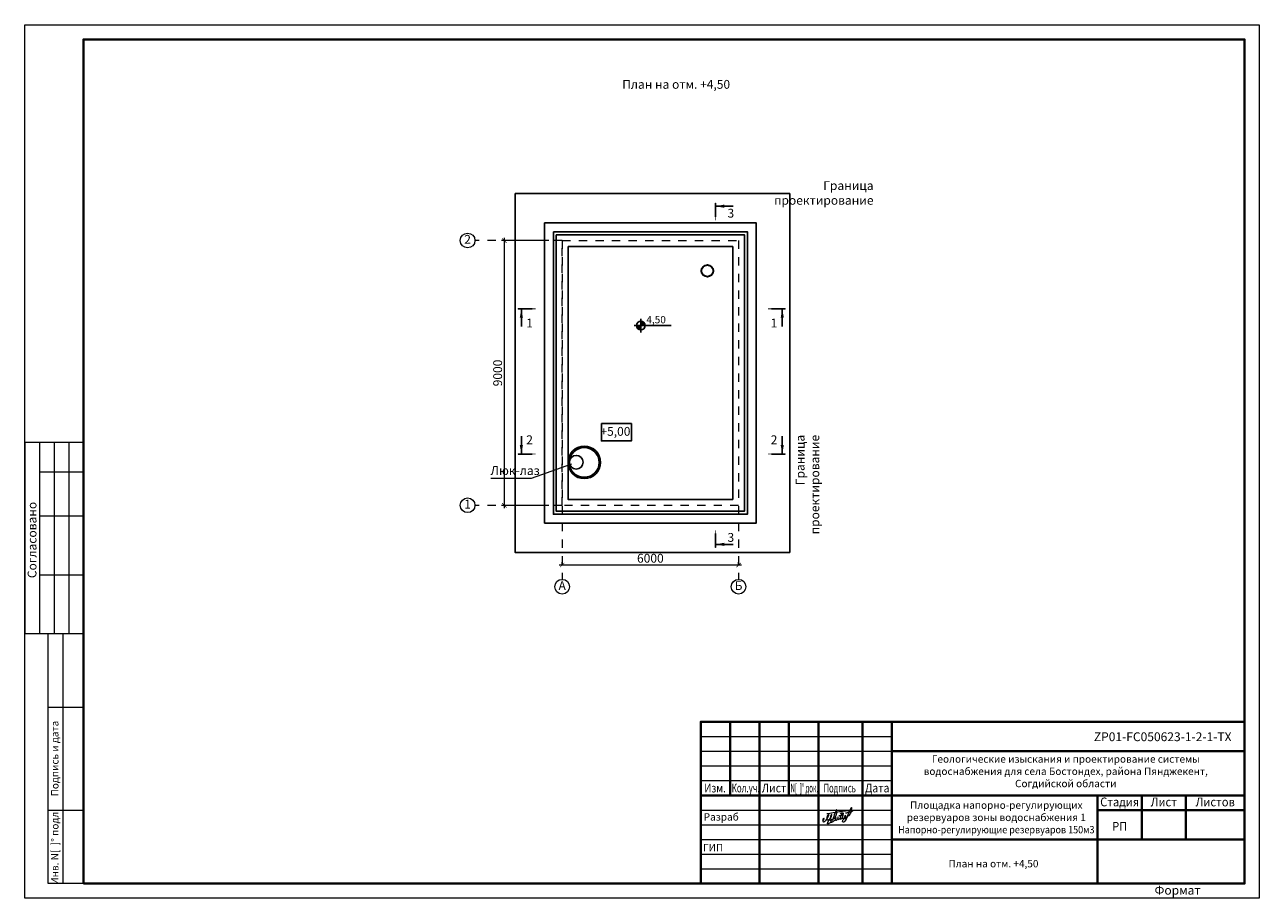
# Model space of a CAD drawing. Units: millimetres. Extents: x -34767 to 343673, y -52669 to -21048.
# Drawn here: x 57249 to 99249, y -51031 to -21331 of the extents above; entities that cross this region are included whole.
import ezdxf
from ezdxf.enums import TextEntityAlignment as Align

# ---------------------------------------------------------------- set-up
doc = ezdxf.new("R2010")
doc.units = ezdxf.units.MM
doc.linetypes.add('Штриховая', pattern=[564.444447, 282.222223, -282.222223])
for name, color, linetype, lineweight in [('020_средний', 144, 'Continuous', 20), ('040_основной', 7, 'Continuous', 0), ('констр.', 7, 'Continuous', 35), ('Текст', 7, 'Continuous', 15), ('ТОНКИЕ', 73, 'Continuous', 15)]:
    doc.layers.add(name, color=color, linetype=linetype, lineweight=lineweight)
doc.layers.add('ALЗIPAN', color=8, linetype='Continuous')
doc.layers.add('KOT', color=8, linetype='Continuous')
doc.styles.add('3', font='isocpeur.ttf', dxfattribs={"width": 0.8, "oblique": 15, "height": 300})
doc.styles.add('GOST-2.304_Type-B', font='GOST_Common.ttf')
doc.styles.add('VIK iso', font='isocpeui.ttf', dxfattribs={"height": 300})
doc.styles.add('VIK NEW', font='isocpeui.ttf', dxfattribs={"height": 1.5})
doc.styles.add('VIK2908', font='isocpeui.ttf', dxfattribs={"height": 300})
doc.styles.add('Мой стиль', font='isocpeui.ttf', dxfattribs={"width": 0.85, "oblique": 5, "height": 300})
doc.dimstyles.new('Я1 рабочий', dxfattribs={"dimtxt": 300, "dimasz": 150, "dimexe": 100, "dimexo": 100, "dimgap": 40, "dimtad": 1, "dimdec": 0, "dimtxsty": 'Мой стиль', "dimblk": 'ARCHTICK', "dimcen": 200, "dimdle": 100, "dimclrd": 256, "dimclre": 256, "dimadec": 0, "dimazin": 0, "dimtfac": 1, "dimtdec": 0, "dimtmove": 1, "dimatfit": 0, "dimldrblk": 'ARCHTICK', "dimfxl": 400, "dimlwd": 20, "dimlwe": 20, "dimarcsym": 1})

# ---------------------------------------------------------------- blocks, each defined once
blk = doc.blocks.new('_ArchTick')
at = {"color": 0, "linetype": 'ByBlock', "const_width": 0.15}
blk.add_lwpolyline([(-0.5, -0.5), (0.5, 0.5)], dxfattribs=at)
blk = doc.blocks.new('*D23')
at = {"lineweight": 20, "transparency": 16777216}
for p, q in [((75434, -39699), (81634, -39699)), ((75534, -39704), (75534, -39599)), ((81534, -39704), (81534, -39599))]:
    blk.add_line(p, q, dxfattribs=at)
at = {"layer": 'Defpoints', "color": 0, "transparency": 16777216}
for p in [(75534, -39804), (81534, -39699), (81534, -39804)]:
    blk.add_point(p, dxfattribs=at)
at = {"lineweight": 20, "transparency": 16777216, "xscale": 150, "yscale": 150, "zscale": 150, "rotation": 180}
blk.add_blockref('_ArchTick', (75534, -39699), dxfattribs=at)
at = {"lineweight": 20, "transparency": 16777216, "xscale": 150, "yscale": 150, "zscale": 150}
blk.add_blockref('_ArchTick', (81534, -39699), dxfattribs=at)
at = {"color": 0, "transparency": 16777216, "insert": (78534, -39509), "char_height": 300, "attachment_point": 5, "style": 'Мой стиль'}
blk.add_mtext('6000', dxfattribs=at)
blk = doc.blocks.new('*D24')
at = {"lineweight": 20, "transparency": 16777216}
for p, q in [((75078, -28671), (73467, -28671)), ((73567, -37771), (73567, -28571)), ((75078, -37671), (73467, -37671))]:
    blk.add_line(p, q, dxfattribs=at)
at = {"layer": 'Defpoints', "color": 0, "transparency": 16777216}
for p in [(73567, -28671), (75178, -28671), (75178, -37671)]:
    blk.add_point(p, dxfattribs=at)
at = {"lineweight": 20, "transparency": 16777216, "xscale": 150, "yscale": 150, "zscale": 150}
for p, rotation in [((73567, -28671), 90), ((73567, -37671), 270)]:
    blk.add_blockref('_ArchTick', p, dxfattribs=dict(at, rotation=rotation))
at = {"color": 0, "transparency": 16777216, "insert": (73377, -33171), "char_height": 300, "attachment_point": 5, "rotation": 90, "style": 'Мой стиль'}
blk.add_mtext('9000', dxfattribs=at)
blk = doc.blocks.new('FFRRTHJ')
at = {"layer": 'ALЗIPAN', "linetype": 'Continuous'}
h = blk.add_hatch(color=1, dxfattribs=at)
edge = h.paths.add_edge_path()
edge.add_ellipse((6661.7, 22617.1), major_axis=(0, 10.5), ratio=0.993197, start_angle=90, end_angle=180)
edge.add_line((6661.7, 22606.6), (6661.7, 22617.1))
edge.add_line((6661.7, 22617.1), (6651.3, 22617.1))
edge = h.paths.add_edge_path()
edge.add_line((6661.7, 22617.1), (6672.2, 22617.1))
edge.add_ellipse((6661.7, 22617.1), major_axis=(0, 10.5), ratio=0.993197, start_angle=-90, end_angle=0)
edge.add_line((6661.7, 22627.6), (6661.7, 22617.1))
at = {"layer": 'KOT', "color": 1}
for p, q in [((6661.7, 22600.9), (6661.7, 22632.8)), ((6645.7, 22617.1), (6732.7, 22617.1))]:
    blk.add_line(p, q, dxfattribs=at)
at = {"layer": 'KOT', "color": 1, "extrusion": (0, 0, -1)}
blk.add_ellipse((6661.7, 22617.1), major_axis=(0, 10.5), ratio=0.993197, start_param=1.57079632683203, end_param=7.853981634011617, dxfattribs=at)
blk = doc.blocks.new('*U55')
at = {"layer": '020_средний', "color": 0}
for p, q in [((5, -152), (20, -152)), ((5, -167), (20, -167))]:
    blk.add_line(p, q, dxfattribs=at)
at = {"layer": '040_основной', "color": 0, "lineweight": 20}
for p, q in [((5, -142), (5, -207)), ((10, -142), (10, -207)), ((15, -142), (15, -207)), ((5, -187), (20, -187)), ((13, -207), (13, -292)), ((8, -232), (20, -232)), ((230, -242), (295, -242)), ((230, -247), (295, -247)), ((230, -252), (295, -252)), ((230, -257), (295, -257)), ((8, -267), (20, -267)), ((230, -267), (295, -267)), ((230, -272), (295, -272)), ((230, -277), (295, -277)), ((230, -282), (295, -282)), ((230, -287), (295, -287))]:
    blk.add_line(p, q, dxfattribs=at)
at = {"layer": '040_основной', "color": 0, "lineweight": 40}
for p, q in [((240, -237), (240, -262)), ((250, -237), (250, -292)), ((260, -237), (260, -262)), ((270, -237), (270, -292)), ((285, -237), (285, -292)), ((295, -237), (295, -292)), ((230, -262), (415, -262)), ((365, -262), (365, -292)), ((380, -277), (380, -262)), ((395, -277), (395, -262)), ((365, -267), (415, -267)), ((295, -277), (415, -277))]:
    blk.add_line(p, q, dxfattribs=at)
at = {"layer": '040_основной', "color": 0, "lineweight": 40, "extrusion": (-1, 0, 0)}
blk.add_line((295, -247), (415, -247), dxfattribs=at)
at = {"layer": '040_основной', "color": 0, "lineweight": 20}
blk.add_lwpolyline([(420, -297), (0, -297), (0, 0), (420, 0)], close=True, dxfattribs=at)
at = {"layer": '040_основной', "color": 0, "lineweight": 40}
blk.add_lwpolyline([(20, -292), (415, -292), (415, -5), (20, -5)], close=True, dxfattribs=at)
at = {"layer": '040_основной', "color": 0, "lineweight": 20}
for points in [[(20, -142), (0, -142), (0, -207), (8, -207)], [(20, -292), (8, -292), (8, -207), (20, -207)], [(397.87, -294.99), (397.87, -294.99), (397.87, -294.99)]]:
    blk.add_lwpolyline(points, dxfattribs=at)
at = {"layer": '040_основной', "color": 0, "lineweight": 40}
blk.add_lwpolyline([(415, -237), (230, -237), (230, -292)], dxfattribs=at)
at = {"linetype": 'Continuous', "lineweight": 25, "style": 'GOST-2.304_Type-B'}
for s, p in [('Разраб', (231, -270.58)), ('ГИП', (230.75, -281))]:
    blk.add_text(s, height=2.5, dxfattribs=at).set_placement(p)
at = {"layer": '040_основной', "color": 0, "lineweight": 20, "style": 'VIK2908'}
blk.add_text('Согласовано', height=3, rotation=90, dxfattribs=at).set_placement((4, -188.16))
for s, p in [('Подпись и дата', (10.25, -249.5)), ('Инв. N[%%U  %%U]%%D подл.', (10.25, -279.5))]:
    blk.add_text(s, height=2.5, rotation=90, dxfattribs=at).set_placement(p, align=Align.MIDDLE_CENTER)
at = {"layer": '040_основной', "color": 0, "lineweight": 20, "style": 'VIK NEW'}
for s, width, p, p2 in [('Изм.', 0.922951, (231.19, -261), (238.5, -261)), ('Кол.уч.', 0.728096, (240.5, -261), (250, -261)), ('Лист', 0.879209, (250.78, -261), (259.07, -261)), ('N[%%U  %%U]%%D док.', 0.476706, (260.5, -261), (269.91, -261)), ('Подпись', 0.724633, (271.74, -261), (282.77, -261)), ('Дата', 0.784778, (285.87, -261), (294.16, -261))]:
    blk.add_text(s, height=3, dxfattribs=dict(at, width=width)).set_placement(p, p2, align=Align.FIT)
at = {"layer": '040_основной', "color": 0, "lineweight": 20, "style": 'VIK NEW', "width": 0.922951}
for s, p in [('Стадия', (372.5, -264.25)), ('Лист', (387.5, -264.25)), ('Листов', (405, -264.25)), ('РП', (372.5, -272.56))]:
    blk.add_text(s, height=3, dxfattribs=at).set_placement(p, align=Align.MIDDLE_CENTER)
at = {"layer": '040_основной', "color": 0, "lineweight": 20, "style": 'VIK NEW'}
for s, insert, char_height, width, attachment_point in [('{\\C256;ZP01-FC050623-1-2-1-ТХ}', (387.13, -242.08), 3, 50, 5), ('{\\C256;Геологические изыскания и проектирование системы водоснабжения для села Бостондех, района Пянджекент, Согдийской области\\H1.13195x; }', (354.16, -253.82), 2.5, 115.9275, 5), ('{\\C256;Площадка напорно-регулирующих резервуаров зоны водоснабжения 1\\P\\W0.9;Напорно-регулирующие резервуаров 150м3}', (330.54, -269.5), 2.5, 72.7813, 5), ('Формат ', (384.36, -296.7), 3, 30.6396, 7)]:
    blk.add_mtext(s, dxfattribs=dict(at, insert=insert, char_height=char_height, width=width, attachment_point=attachment_point))
blk = doc.blocks.new('A$C3e005a5c')
at = {"color": 5, "lineweight": 13}
for points in [[(11, 150), (53, 234), (53, 245), (45, 245), (10, 214), (0, 166), (5, 138), (27, 122), (59, 126), (104, 158), (190, 281), (217, 337), (225, 380), (215, 411), (201, 400), (161, 322), (152, 263), (181, 194), (270, 239), (328, 316), (346, 397), (290, 323), (292, 228), (306, 216), (396, 231), (473, 300), (520, 562), (360, 195), (278, 88), (185, 43), (230, 166), (274, 199), (304, 113), (395, 137), (460, 197), (495, 257), (495, 283), (474, 243), (476, 178), (543, 203), (577, 265), (570, 307), (559, 247), (588, 212), (647, 251), (666, 287), (652, 327), (644, 263), (656, 220), (713, 250), (752, 308), (744, 336), (728, 280), (747, 247), (783, 261), (834, 308), (851, 343), (843, 365), (816, 301), (826, 275), (878, 282), (932, 353), (977, 353), (994, 371), (1067, 510), (1067, 652), (1018, 579), (869, 215), (814, 137), (759, 108), (737, 137), (772, 213), (818, 251), (889, 198)], [(150, 429), (1060, 549), (1100, 549), (1127, 540), (1108, 518), (1066, 498), (977, 472), (850, 437)], [(654, 444), (718, 455), (762, 440), (756, 422), (679, 397), (703, 398), (740, 396), (766, 376), (751, 359), (729, 352), (594, 337)]]:
    blk.add_spline(points, degree=3, dxfattribs=at)

msp = doc.modelspace()

# ---------------------------------------------------------------- hatches: boundary and pattern name
for points in [[(80744.2, -27501.4), (81045.9, -27554.6), (81045.9, -27448.2)], [(74145.2, -30988.7), (74198.4, -31290.3), (74092, -31290.3)], [(83020.7, -30988.7), (82967.5, -31290.3), (83073.9, -31290.3)], [(74145.2, -35925.9), (74198.4, -35624.3), (74092, -35624.3)], [(83020.7, -35925.9), (82967.5, -35624.3), (83073.9, -35624.3)], [(80744.2, -38997.8), (81045.9, -38944.6), (81045.9, -39051)]]:
    msp.add_hatch(color=256).paths.add_polyline_path(points, flags=0)

# ---------------------------------------------------------------- linework, layer by layer
for p, q in [((80744.2, -27501.4), (81347.5, -27501.4)), ((74145.2, -30988.7), (74145.2, -31591.9)), ((83020.7, -30988.7), (83020.7, -31591.9)), ((74145.2, -35925.9), (74145.2, -35322.6)), ((83020.7, -35925.9), (83020.7, -35322.6)), ((80744.2, -38997.8), (81347.5, -38997.8))]:
    msp.add_line(p, q)
at = {"color": 5, "linetype": 'Штриховая', "lineweight": 9}
for p, q in [((75534, -28671.5), (72566.3, -28671.5)), ((75534, -28671.5), (75534, -40189.5)), ((81534, -28671.5), (81534, -40189.5)), ((75534, -37671.5), (72566.3, -37671.5))]:
    msp.add_line(p, q, dxfattribs=at)
at = {"color": 2}
msp.add_lwpolyline([(73934, -27071.5), (83275.3, -27071.5), (83275.3, -39271.5), (73934, -39271.5)], close=True, dxfattribs=at)
for points in [[(80744.2, -27984, 30.2, 30.2, 0), (80744.2, -27380.7, 30.2, 30.2, 0)], [(74627.8, -30988.7, 30.2, 30.2, 0), (74024.6, -30988.7, 30.2, 30.2, 0)], [(82538.1, -30988.7, 30.2, 30.2, 0), (83141.3, -30988.7, 30.2, 30.2, 0)], [(74627.8, -35925.9, 30.2, 30.2, 0), (74024.6, -35925.9, 30.2, 30.2, 0)], [(82538.1, -35925.9, 30.2, 30.2, 0), (83141.3, -35925.9, 30.2, 30.2, 0)], [(80744.2, -38515.2, 30.2, 30.2, 0), (80744.2, -39118.5, 30.2, 30.2, 0)]]:
    msp.add_lwpolyline(points, format="xyseb")
at = {"color": 239}
for points in [[(80744.2, -27398.1), (80744.2, -27865.2)], [(74041.9, -30988.7), (74509, -30988.7)], [(83124, -30988.7), (82656.9, -30988.7)], [(74041.9, -35925.9), (74509, -35925.9)], [(83124, -35925.9), (82656.9, -35925.9)], [(80744.2, -39101.1), (80744.2, -38634)]]:
    msp.add_lwpolyline(points, dxfattribs=at)
for points in [[(74934, -28071.5), (82134, -28071.5), (82134, -38271.5), (74934, -38271.5)], [(75234, -28371.5), (81834, -28371.5), (81834, -37971.5), (75234, -37971.5)], [(75334, -28471.5), (81734, -28471.5), (81734, -37871.5), (75334, -37871.5)], [(75334, -28471.5), (81734, -28471.5), (81734, -37871.5), (75334, -37871.5)], [(75734, -28871.5), (81334, -28871.5), (81334, -37471.5), (75734, -37471.5)], [(76868.1, -34891.3), (77889.2, -34891.3), (77889.2, -35480.8), (76868.1, -35480.8)]]:
    msp.add_lwpolyline(points, close=True)
at = {"color": 5, "linetype": 'Штриховая', "lineweight": 9}
msp.add_lwpolyline([(75534, -28671.5), (81534, -28671.5), (81534, -37671.5), (75534, -37671.5)], close=True, dxfattribs=at)
at = {"lineweight": 9}
for centre in [(72316.3, -28667.6), (72316.3, -37667.6), (75534, -40439.5), (81534, -40439.5)]:
    msp.add_circle(centre, 250, dxfattribs=at)
for centre, radius in [((76286.4, -36210.9), 552.5), ((76286.4, -36210.9), 506.3), ((76013.4, -36207.9), 233.3)]:
    msp.add_circle(centre, radius)
at = {"layer": 'констр.'}
msp.add_circle((80472.8, -29699.5), 200, dxfattribs=at)
at = {"layer": 'ТОНКИЕ', "ltscale": 0.1}
msp.add_lwpolyline([(73109, -36746.1), (74490.5, -36746.1), (75858.9, -36263)], dxfattribs=at)

# ---------------------------------------------------------------- block references
at = {"xscale": 100, "yscale": 100, "zscale": 100}
msp.add_blockref('*U55', (57249.1, -21330.6), dxfattribs=at)
at = {"color": 0, "xscale": 0.9163268396227587, "yscale": 0.9163268396227587, "zscale": 0.9163268396227587}
msp.add_blockref('A$C3e005a5c', (84395.4, -48541.5), dxfattribs=at)
at = {"layer": 'KOT', "linetype": 'Continuous', "xscale": 14.48202239657235, "yscale": 14.48202239657235, "zscale": 14.48202239657235}
msp.add_blockref('FFRRTHJ', (-18265.8, -359098.6), dxfattribs=at)

# ---------------------------------------------------------------- texts
at = {"lineweight": 9, "ltscale": 10, "char_height": 300, "width": 327.667, "attachment_point": 5, "style": '3'}
for s, insert in [('2', (72316.3, -28667.6)), ('+5,00', (77344.9, -35194.7)), ('1', (72316.3, -37667.6)), ('А', (75534, -40439.5)), ('Б', (81534, -40439.5))]:
    msp.add_mtext(s, dxfattribs=dict(at, insert=insert))
at = {"layer": 'Текст', "style": 'VIK NEW'}
msp.add_text('4,50', height=250, dxfattribs=at).set_placement((78398.9, -31483.5))
at = {"layer": 'Текст', "color": 2, "ltscale": 0.1, "char_height": 300, "style": '3'}
for s, insert, width, attachment_point in [('{\\fISOCPEUR|b0|i1|c204|p34;\\Q0;\\W1;\\C256;План на отм. +4,50}', (81247.3, -23208.3), 4358.566, 3), ('{\\C256;Граница проектирование}', (86126, -26650.3), 4358.566, 3), ('{\\C256;3}', (81158.5, -27888.1), 103.032, 7), ('{\\C256;1}', (74311.6, -31322.8), 103.032, 1), ('{\\C256;1}', (82854.2, -31322.8), 103.032, 3), ('{\\C256;2}', (74311.6, -35591.8), 103.032, 7), ('{\\C256;2}', (82854.2, -35591.8), 103.032, 9), ('{\\C256;Люк-лаз}', (73094.9, -36339), 797.576, 1), ('{\\C256;3}', (81158.5, -38611.1), 103.032, 1)]:
    msp.add_mtext(s, dxfattribs=dict(at, insert=insert, width=width, attachment_point=attachment_point))
at = {"layer": 'Текст', "color": 2, "ltscale": 0.1, "insert": (83478, -35273.3), "char_height": 300, "width": 4358.566, "attachment_point": 3, "rotation": 90, "style": '3'}
msp.add_mtext('{\\C256;Граница проектирование}', dxfattribs=at)
at = {"layer": 'Текст', "color": 0, "insert": (90205.8, -49854.1), "char_height": 250, "attachment_point": 5, "style": 'VIK iso'}
msp.add_mtext_dynamic_manual_height_columns('{\\C256;План на отм. +4,50}', width=4114.886, gutter_width=12.5, heights=[0], dxfattribs=at)

# ---------------------------------------------------------------- dimensions: what is measured, and where the dimension line sits
dim = msp.add_linear_dim(base=(73566.6, -28671.5), p1=(75177.5, -37671.5), p2=(75177.5, -28671.5), angle=270, dimstyle='Я1 рабочий')
dim.commit()
dim.dimension.update_dxf_attribs({"geometry": '*D24', "text_midpoint": (73376.6, -33171.5)})
dim = msp.add_linear_dim(base=(81534, -39699.5), p1=(75534, -39803.9), p2=(81534, -39803.9), dimstyle='Я1 рабочий')
dim.commit()
dim.dimension.update_dxf_attribs({"geometry": '*D23', "text_midpoint": (78534, -39699.5), "dimtype": 160})

doc.saveas('drawing.dxf')
